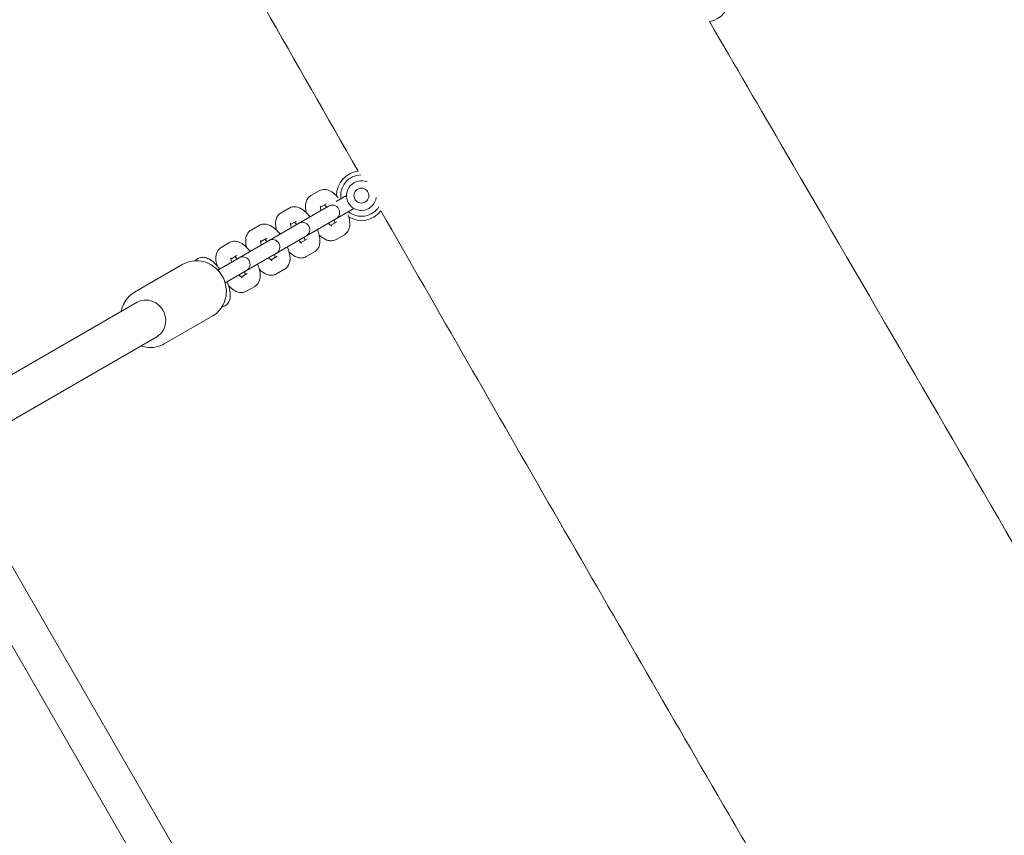
# Model space of a CAD drawing. Units: millimetres. Extents: x -12885 to 14564, y -11455 to 6363.
# Drawn here: x 5486 to 5883, y -2864 to -2535 of the extents above; entities that cross this region are included whole.
import ezdxf

# ---------------------------------------------------------------- set-up
doc = ezdxf.new("R2010")
doc.units = ezdxf.units.MM
doc.header["$LTSCALE"] = 20
doc.linetypes.add('HIDDEN', pattern=[9.525, 6.35, -3.175])
doc.layers.add('2d', color=230, linetype='Continuous')
doc.layers.add('EN-SafetyZone', color=93, linetype='HIDDEN')

msp = doc.modelspace()

# ---------------------------------------------------------------- hatches: boundary and pattern name
at = {"layer": 'EN-SafetyZone'}
h = msp.add_hatch(dxfattribs=at)
h.set_pattern_fill('ANSI31', color=1, scale=100)
edge = h.paths.add_edge_path()
edge.add_line((-7310.99, -8243.4), (-6093.47, -6656.7))
edge.add_line((-6093.47, -6656.7), (-8480.96, -4824.71))
edge.add_line((-8480.96, -4824.71), (-8480.96, -4824.71))
edge.add_arc((-9089.72, -5618.07), 1000, 52.49998, 232.52578)
edge.add_line((-9698.12, -6411.69), (-7310.99, -8243.4))
edge = h.paths.add_edge_path()
edge.add_line((-11389.23, 1297.07), (-8042.26, -614.55))
edge.add_line((-8042.26, -614.55), (-7050.35, 1122.14))
edge.add_line((-7050.35, 1122.14), (-10397.32, 3033.77))
edge.add_arc((-10893.28, 2165.42), 1000, 60.2672, 240.2672)
edge = h.paths.add_edge_path()
edge.add_line((6553.4, -6708.88), (8648.92, -7918.73))
edge.add_arc((9148.92, -7052.71), 1000, 240, 420)
edge.add_line((9648.92, -6186.68), (7553.4, -4976.83))
edge.add_line((7553.4, -4976.83), (6553.4, -6708.88))
edge = h.paths.add_edge_path()
edge.add_line((9990.7, -2844.1), (11990.36, -3998.61))
edge.add_arc((12488.59, -3131.56), 1000, 240.11685, 420.00005)
edge.add_line((12988.59, -2265.54), (10990.7, -1112.05))
edge.add_line((10990.7, -1112.05), (9990.7, -2844.1))
edge = h.paths.add_edge_path()
edge.add_arc((-3410.48, -2051), 500, 0, 360, ccw=False)
edge = h.paths.add_edge_path()
edge.add_arc((2788.5, -1270), 500, 0, 360, ccw=False)

# ---------------------------------------------------------------- linework, layer by layer
at = {"layer": '2d', "lineweight": 0}
for p, q in [((5606.22, -2604.28), (5602.93, -2606.18)), ((5617.3, -2606.2), (5613.14, -2608.6)), ((5610.03, -2610.4), (5565.34, -2636.2)), ((5568.34, -2641.39), (5620.3, -2611.39)), ((5594.17, -2611.24), (5590.88, -2613.14)), ((5609.22, -2609.48), (5606.76, -2610.9)), ((5597.17, -2616.43), (5594.71, -2617.85)), ((5582.12, -2618.19), (5578.83, -2620.09)), ((5610.96, -2618.17), (5613.42, -2616.75)), ((5585.12, -2623.39), (5582.66, -2624.81)), ((5598.91, -2625.13), (5601.37, -2623.71)), ((5613.13, -2623.85), (5616.42, -2621.95)), ((5570.07, -2625.15), (5566.79, -2627.05)), ((5573.07, -2630.35), (5570.62, -2631.77)), ((5586.86, -2632.08), (5589.32, -2630.66)), ((5601.08, -2630.8), (5604.37, -2628.91)), ((5531.79, -2645.17), (5551.33, -2633.89)), ((5589.03, -2637.76), (5592.32, -2635.86)), ((5574.82, -2639.04), (5577.27, -2637.62)), ((5576.99, -2644.72), (5580.27, -2642.82)), ((5463.35, -2689.31), (5532.82, -2649.2)), ((5563.33, -2654.68), (5543.79, -2665.96)), ((5471.35, -2703.17), (5540.82, -2663.06)), ((5629.15, -3009.85), (5466.65, -2728.39)), ((5615.38, -3018), (5452.71, -2736.25))]:
    msp.add_line(p, q, dxfattribs=at)
msp.add_circle((5623.3, -2606.2), 3, dxfattribs=at)
for centre, radius, start, end in [((5761.86, -2526.2), 10, 280.2548, 0.6663), ((5623.3, -2606.2), 10, 97.6669, 180.6664), ((5623.3, -2606.2), 8.35, 91.5264, 188.9483), ((5623.3, -2606.2), 6, 66.7616, 352.9451), ((5611.53, -2612.99), 3, 300, 120), ((5623.3, -2606.2), 8.35, 231.0517, 328.0918), ((5623.3, -2606.2), 10, 239.3337, 321.917), ((5599.48, -2619.95), 3, 300, 120), ((5587.43, -2626.91), 3, 300, 120), ((5575.39, -2633.86), 3, 300, 120)]:
    msp.add_arc(centre, radius, start, end, dxfattribs=at)
at = {"layer": '2d', "lineweight": 0, "extrusion": (0, 0, -1)}
msp.add_ellipse((5536.82, -2656.13), major_axis=(-4, 6.93), ratio=0.926625, start_param=0, end_param=3.141593, dxfattribs=at)
at = {"layer": '2d', "lineweight": 0}
for points, knots in [([(5620.08, -1343.57), (5621.77, -1346.45), (5623.46, -1349.32), (5630.23, -1360.81), (5635.3, -1369.43), (5655.58, -1403.9), (5670.78, -1429.76), (5716.2, -1507.08), (5746.39, -1558.56), (5804.38, -1657.83), (5832.2, -1705.62), (5883.93, -1794.99), (5907.87, -1836.55), (5951.99, -1913.7), (5972.19, -1949.28), (6010.08, -2016.46), (6027.79, -2048.04), (6064.69, -2114.15), (6083.87, -2148.68), (6126.53, -2225.67), (6149.99, -2268.14), (6208.4, -2373.73), (6243.39, -2436.83), (6302.36, -2541.77), (6326.14, -2583.72), (6366.08, -2653.19), (6382.09, -2680.8), (6413.57, -2734.69), (6429.02, -2760.98), (6462.11, -2816.98), (6479.76, -2846.7), (6518.62, -2911.9), (6539.85, -2947.38), (6590.43, -3031.87), (6619.8, -3080.87), (6686.67, -3192.86), (6724.11, -3255.87), (6787.05, -3362.92), (6812.71, -3406.85), (6862.44, -3492.42), (6886.52, -3534.05), (6938.47, -3624.19), (6966.32, -3672.71), (7027.85, -3780.27), (7061.5, -3839.33), (7095.07, -3898.44)], [0, 0, 0, 0, 10, 10, 40.000002, 40.000002, 130.000057, 130.000057, 309.031172, 309.031172, 474.921622, 474.921622, 618.804339, 618.804339, 741.553929, 741.553929, 850.200563, 850.200563, 968.712774, 968.712774, 1114.29623, 1114.29623, 1330.798351, 1330.798351, 1475.457693, 1475.457693, 1571.212965, 1571.212965, 1662.682372, 1662.682372, 1766.369331, 1766.369331, 1890.408836, 1890.408836, 2061.811523, 2061.811523, 2281.720923, 2281.720923, 2434.353428, 2434.353428, 2578.634136, 2578.634136, 2746.464497, 2746.464497, 2950.390549, 2950.390549, 2950.390549, 2950.390549]), ([(6976.82, -3973.64), (6975.18, -3970.74), (6973.53, -3967.84), (6966.95, -3956.25), (6962.01, -3947.55), (6942.24, -3912.78), (6927.4, -3886.71), (6876.14, -3796.82), (6839.62, -3733.05), (6770.16, -3612.41), (6737.25, -3555.51), (6676.11, -3450.51), (6647.92, -3402.37), (6595.78, -3314.05), (6571.9, -3273.82), (6521.78, -3189.73), (6495.54, -3145.88), (6430.57, -3037.36), (6391.82, -2972.7), (6324.39, -2859.18), (6295.6, -2810.38), (6249.02, -2730.41), (6231.06, -2699.33), (6198.22, -2641.93), (6183.29, -2615.63), (6152.4, -2560.92), (6136.46, -2532.51), (6101.59, -2470.09), (6082.67, -2436.07), (6037.93, -2355.42), (6012.13, -2308.78), (5952.24, -2200.7), (5918.13, -2139.28), (5860.29, -2036.01), (5836.68, -1994.1), (5794.18, -1919.22), (5775.35, -1886.21), (5736.28, -1818.01), (5716.01, -1782.81), (5673.59, -1709.43), (5651.41, -1671.26), (5605.61, -1592.77), (5581.98, -1552.47), (5537.75, -1477.43), (5517.18, -1442.67), (5496.53, -1407.96)], [0, 0, 0, 0, 10, 10, 40.000001, 40.000001, 130.000024, 130.000024, 350.442448, 350.442448, 547.628508, 547.628508, 714.974451, 714.974451, 855.33427, 855.33427, 1008.655132, 1008.655132, 1234.813805, 1234.813805, 1404.777213, 1404.777213, 1512.458102, 1512.458102, 1603.18872, 1603.18872, 1700.941516, 1700.941516, 1817.73256, 1817.73256, 1977.683204, 1977.683204, 2188.480156, 2188.480156, 2332.800865, 2332.800865, 2446.786239, 2446.786239, 2568.626604, 2568.626604, 2701.068653, 2701.068653, 2841.236595, 2841.236595, 2962.408092, 2962.408092, 2962.408092, 2962.408092]), ([(4870.18, -1960.69), (4900.76, -2014.25), (4931.43, -2067.76), (4995, -2178.17), (5027.91, -2235.07), (5089.06, -2340.07), (5117.25, -2388.2), (5169.38, -2476.53), (5193.27, -2516.76), (5243.38, -2600.84), (5269.62, -2644.69), (5334.6, -2753.21), (5373.34, -2817.88), (5440.77, -2931.4), (5469.56, -2980.2), (5516.14, -3060.16), (5534.1, -3091.25), (5566.94, -3148.65), (5581.87, -3174.95), (5612.76, -3229.65), (5628.7, -3258.07), (5663.58, -3320.49), (5682.49, -3354.5), (5727.23, -3435.15), (5753.04, -3481.8), (5812.92, -3589.88), (5847.03, -3651.3), (5904.87, -3754.57), (5928.48, -3796.48), (5970.98, -3871.36), (5989.81, -3904.36), (6028.89, -3972.57), (6049.15, -4007.77), (6091.58, -4081.15), (6113.75, -4119.32), (6159.55, -4197.8), (6183.18, -4238.1), (6227.41, -4313.15), (6247.99, -4347.9), (6268.64, -4382.61)], [165.416389, 165.416389, 165.416389, 165.416389, 350.442448, 350.442448, 547.628508, 547.628508, 714.974451, 714.974451, 855.33427, 855.33427, 1008.655132, 1008.655132, 1234.813805, 1234.813805, 1404.777213, 1404.777213, 1512.458102, 1512.458102, 1603.18872, 1603.18872, 1700.941516, 1700.941516, 1817.73256, 1817.73256, 1977.683204, 1977.683204, 2188.480156, 2188.480156, 2332.800865, 2332.800865, 2446.786239, 2446.786239, 2568.626604, 2568.626604, 2701.068653, 2701.068653, 2841.236595, 2841.236595, 2962.408092, 2962.408092, 2962.408092, 2962.408092]), ([(6050.6, -4286.25), (6029.93, -4251.02), (6009.28, -4215.77), (5960.79, -4132.74), (5932.97, -4084.95), (5881.24, -3995.59), (5857.3, -3954.03), (5813.18, -3876.88), (5792.97, -3841.3), (5755.08, -3774.12), (5737.37, -3742.53), (5700.47, -3676.42), (5681.29, -3641.9), (5638.64, -3564.91), (5615.18, -3522.44), (5556.76, -3416.85), (5521.78, -3353.74), (5462.81, -3248.8), (5439.02, -3206.86), (5399.09, -3137.38), (5383.07, -3109.77), (5351.6, -3055.88), (5336.14, -3029.6), (5303.05, -2973.59), (5285.4, -2943.88), (5246.54, -2878.67), (5225.32, -2843.19), (5174.73, -2758.7), (5145.36, -2709.7), (5078.49, -2597.72), (5041.05, -2534.7), (4978.11, -2427.66), (4952.45, -2383.72), (4902.72, -2298.16), (4878.64, -2256.53), (4843.51, -2195.56), (4832.4, -2176.26), (4821.31, -2156.96)], [186.469776, 186.469776, 186.469776, 186.469776, 309.031172, 309.031172, 474.921622, 474.921622, 618.804339, 618.804339, 741.553929, 741.553929, 850.200563, 850.200563, 968.712774, 968.712774, 1114.29623, 1114.29623, 1330.798351, 1330.798351, 1475.457693, 1475.457693, 1571.212965, 1571.212965, 1662.682372, 1662.682372, 1766.369331, 1766.369331, 1890.408836, 1890.408836, 2061.811523, 2061.811523, 2281.720923, 2281.720923, 2434.353428, 2434.353428, 2578.634136, 2578.634136, 2645.437128, 2645.437128, 2645.437128, 2645.437128]), ([(5621.98, -2596.31), (5596.87, -2552.44), (5571.82, -2508.54), (5511.95, -2403.48), (5477.17, -2342.3), (5442.36, -2281.14)], [1999.422827, 1999.422827, 1999.422827, 1999.422827, 2151.062876, 2151.062876, 2362.182779, 2362.182779, 2362.182779, 2362.182779]), ([(5763.65, -2536.04), (5773.9, -2553.59), (5784.14, -2571.15), (5827.13, -2644.85), (5859.81, -2701.03), (5909.92, -2787.58), (5927.43, -2817.91), (5944.9, -2848.26)], [1239.48551, 1239.48551, 1239.48551, 1239.48551, 1300.467074, 1300.467074, 1495.454555, 1495.454555, 1600.509792, 1600.509792, 1600.509792, 1600.509792]), ([(5613.99, -2607.05), (5613.35, -2606.33), (5612.68, -2605.68), (5611.13, -2604.51), (5610.23, -2603.99), (5608.4, -2603.69), (5607.66, -2603.71), (5606.69, -2604.04), (5606.45, -2604.15), (5606.22, -2604.28)], [3.623606, 3.623606, 3.623606, 3.623606, 3.991106, 3.991106, 4.416384, 4.416384, 4.638659, 4.638659, 4.712389, 4.712389, 4.712389, 4.712389]), ([(5601.09, -2613.11), (5600.96, -2612.6), (5600.86, -2612.09), (5600.67, -2610.55), (5600.66, -2609.51), (5601.33, -2607.78), (5601.71, -2607.15), (5602.49, -2606.47), (5602.7, -2606.31), (5602.93, -2606.18)], [6.9247766, 6.9247766, 6.9247766, 6.9247766, 7.1326987, 7.1326987, 7.5579769, 7.5579769, 7.780252, 7.780252, 7.8539816, 7.8539816, 7.8539816, 7.8539816]), ([(5602.53, -2614.72), (5602.36, -2614.51), (5602.18, -2614.29), (5601.35, -2613.33), (5600.66, -2612.65), (5599.08, -2611.47), (5598.19, -2610.94), (5596.35, -2610.65), (5595.62, -2610.66), (5594.64, -2611), (5594.4, -2611.11), (5594.17, -2611.24)], [3.50701, 3.50701, 3.50701, 3.50701, 3.610348, 3.610348, 3.991106, 3.991106, 4.416384, 4.416384, 4.638659, 4.638659, 4.712389, 4.712389, 4.712389, 4.712389]), ([(5607.04, -2612.12), (5607.03, -2612.07), (5607.01, -2612.01), (5606.88, -2611.59), (5606.81, -2611.25), (5606.74, -2610.76), (5606.73, -2610.59), (5606.74, -2610.43), (5606.74, -2610.4), (5606.74, -2610.4)], [6.8143472, 6.8143472, 6.8143472, 6.8143472, 6.848788, 6.848788, 7.0946891, 7.0946891, 7.302968, 7.302968, 7.4239394, 7.4239394, 7.4239394, 7.4239394]), ([(5609.3, -2610.82), (5609.26, -2610.77), (5609.23, -2610.73), (5608.92, -2610.41), (5608.67, -2610.18), (5608.43, -2609.99), (5608.41, -2609.98), (5608.39, -2609.96)], [3.6727546, 3.6727546, 3.6727546, 3.6727546, 3.7071954, 3.7071954, 3.9530965, 3.9530965, 3.9812396, 3.9812396, 3.9812396, 3.9812396]), ([(5812.12, -2925.36), (5798.53, -2902.11), (5784.96, -2878.84), (5747.83, -2814.97), (5724.31, -2774.34), (5677.57, -2693.26), (5654.34, -2652.82), (5631.16, -2612.35)], [1619.374892, 1619.374892, 1619.374892, 1619.374892, 1700.174931, 1700.174931, 1841.029694, 1841.029694, 1980.940703, 1980.940703, 1980.940703, 1980.940703]), ([(5589.04, -2620.06), (5588.91, -2619.55), (5588.81, -2619.05), (5588.63, -2617.5), (5588.62, -2616.47), (5589.28, -2614.73), (5589.66, -2614.1), (5590.44, -2613.42), (5590.65, -2613.27), (5590.88, -2613.14)], [6.9247766, 6.9247766, 6.9247766, 6.9247766, 7.1326987, 7.1326987, 7.5579769, 7.5579769, 7.780252, 7.780252, 7.8539816, 7.8539816, 7.8539816, 7.8539816]), ([(5612.59, -2617.23), (5612.57, -2617.12), (5612.55, -2616.98), (5612.47, -2616.59), (5612.4, -2616.31), (5612.3, -2616.01)], [2.3019458, 2.3019458, 2.3019458, 2.3019458, 2.4167936, 2.4167936, 2.6104307, 2.6104307, 2.6104307, 2.6104307]), ([(5616.42, -2621.95), (5616.86, -2621.7), (5617.24, -2621.36), (5617.87, -2620.58), (5618.1, -2620.14), (5618.49, -2619.11), (5618.58, -2618.54), (5618.65, -2617.03), (5618.52, -2616.12), (5618.19, -2614.74), (5618.06, -2614.29), (5617.9, -2613.84)], [1.570796, 1.570796, 1.570796, 1.570796, 1.712636, 1.712636, 1.872191, 1.872191, 2.097559, 2.097559, 2.477204, 2.477204, 2.659579, 2.659579, 2.659579, 2.659579]), ([(5576.99, -2627.02), (5576.86, -2626.51), (5576.76, -2626), (5576.58, -2624.46), (5576.57, -2623.42), (5577.23, -2621.69), (5577.61, -2621.06), (5578.39, -2620.38), (5578.61, -2620.22), (5578.83, -2620.09)], [6.9247766, 6.9247766, 6.9247766, 6.9247766, 7.1326987, 7.1326987, 7.5579769, 7.5579769, 7.780252, 7.780252, 7.8539816, 7.8539816, 7.8539816, 7.8539816]), ([(5590.48, -2621.68), (5590.31, -2621.46), (5590.14, -2621.25), (5589.3, -2620.28), (5588.61, -2619.61), (5587.03, -2618.42), (5586.14, -2617.9), (5584.31, -2617.61), (5583.57, -2617.62), (5582.59, -2617.95), (5582.35, -2618.06), (5582.12, -2618.19)], [3.50701, 3.50701, 3.50701, 3.50701, 3.610348, 3.610348, 3.991106, 3.991106, 4.416384, 4.416384, 4.638659, 4.638659, 4.712389, 4.712389, 4.712389, 4.712389]), ([(5595, -2619.07), (5594.98, -2619.02), (5594.96, -2618.97), (5594.84, -2618.54), (5594.76, -2618.21), (5594.69, -2617.72), (5594.68, -2617.54), (5594.69, -2617.39), (5594.69, -2617.35), (5594.69, -2617.35)], [6.8143472, 6.8143472, 6.8143472, 6.8143472, 6.848788, 6.848788, 7.0946891, 7.0946891, 7.302968, 7.302968, 7.4239394, 7.4239394, 7.4239394, 7.4239394]), ([(5597.25, -2617.77), (5597.22, -2617.73), (5597.18, -2617.69), (5596.87, -2617.37), (5596.62, -2617.14), (5596.39, -2616.95), (5596.36, -2616.93), (5596.34, -2616.91)], [3.6727546, 3.6727546, 3.6727546, 3.6727546, 3.7071954, 3.7071954, 3.9530965, 3.9530965, 3.9812396, 3.9812396, 3.9812396, 3.9812396]), ([(5604.37, -2628.91), (5604.81, -2628.65), (5605.19, -2628.32), (5605.83, -2627.54), (5606.06, -2627.1), (5606.44, -2626.07), (5606.53, -2625.49), (5606.6, -2623.99), (5606.48, -2623.08), (5606.07, -2621.41), (5605.83, -2620.67), (5605.53, -2619.92)], [1.570796, 1.570796, 1.570796, 1.570796, 1.712636, 1.712636, 1.872191, 1.872191, 2.097559, 2.097559, 2.477204, 2.477204, 2.776176, 2.776176, 2.776176, 2.776176]), ([(5611.38, -2618.44), (5611.38, -2618.44), (5611.37, -2618.44), (5611.31, -2618.41), (5611.23, -2618.36), (5611, -2618.2), (5610.83, -2618.08), (5610.47, -2617.75), (5610.26, -2617.55), (5610.04, -2617.32)], [5.1424312, 5.1424312, 5.1424312, 5.1424312, 5.211675, 5.211675, 5.3699933, 5.3699933, 5.5583863, 5.5583863, 5.7520234, 5.7520234, 5.7520234, 5.7520234]), ([(5582.95, -2626.03), (5582.93, -2625.98), (5582.92, -2625.92), (5582.79, -2625.5), (5582.72, -2625.16), (5582.64, -2624.67), (5582.64, -2624.5), (5582.64, -2624.34), (5582.64, -2624.31), (5582.64, -2624.31)], [6.8143472, 6.8143472, 6.8143472, 6.8143472, 6.848788, 6.848788, 7.0946891, 7.0946891, 7.302968, 7.302968, 7.4239394, 7.4239394, 7.4239394, 7.4239394]), ([(5585.21, -2624.73), (5585.17, -2624.69), (5585.13, -2624.64), (5584.83, -2624.32), (5584.57, -2624.09), (5584.34, -2623.91), (5584.31, -2623.89), (5584.29, -2623.87)], [3.6727546, 3.6727546, 3.6727546, 3.6727546, 3.7071954, 3.7071954, 3.9530965, 3.9530965, 3.9812396, 3.9812396, 3.9812396, 3.9812396]), ([(5599.33, -2625.4), (5599.33, -2625.4), (5599.33, -2625.39), (5599.27, -2625.36), (5599.18, -2625.32), (5598.95, -2625.16), (5598.79, -2625.04), (5598.42, -2624.71), (5598.21, -2624.5), (5598, -2624.27)], [5.1424312, 5.1424312, 5.1424312, 5.1424312, 5.211675, 5.211675, 5.3699933, 5.3699933, 5.5583863, 5.5583863, 5.7520234, 5.7520234, 5.7520234, 5.7520234]), ([(5600.54, -2624.19), (5600.52, -2624.07), (5600.5, -2623.94), (5600.42, -2623.55), (5600.35, -2623.27), (5600.25, -2622.97)], [2.3019458, 2.3019458, 2.3019458, 2.3019458, 2.4167936, 2.4167936, 2.6104307, 2.6104307, 2.6104307, 2.6104307]), ([(5613.13, -2623.85), (5612.69, -2624.1), (5612.21, -2624.26), (5611.22, -2624.43), (5610.72, -2624.4), (5609.64, -2624.22), (5609.09, -2624.01), (5607.76, -2623.33), (5607.03, -2622.76), (5606.29, -2622.06), (5606.25, -2622.02), (5606.21, -2621.98)], [4.712389, 4.712389, 4.712389, 4.712389, 4.8542285, 4.8542285, 5.0137838, 5.0137838, 5.2391517, 5.2391517, 5.6187968, 5.6187968, 5.641594, 5.641594, 5.641594, 5.641594]), ([(5565.07, -2634.44), (5564.88, -2633.77), (5564.73, -2633.11), (5564.53, -2631.42), (5564.52, -2630.38), (5565.19, -2628.65), (5565.57, -2628.01), (5566.34, -2627.33), (5566.56, -2627.18), (5566.79, -2627.05)], [6.8626899, 6.8626899, 6.8626899, 6.8626899, 7.1326987, 7.1326987, 7.5579769, 7.5579769, 7.780252, 7.780252, 7.8539816, 7.8539816, 7.8539816, 7.8539816]), ([(5578.44, -2628.64), (5578.26, -2628.42), (5578.09, -2628.21), (5577.26, -2627.24), (5576.57, -2626.57), (5574.98, -2625.38), (5574.09, -2624.85), (5572.26, -2624.56), (5571.52, -2624.58), (5570.54, -2624.91), (5570.3, -2625.02), (5570.07, -2625.15)], [3.50701, 3.50701, 3.50701, 3.50701, 3.610348, 3.610348, 3.991106, 3.991106, 4.416384, 4.416384, 4.638659, 4.638659, 4.712389, 4.712389, 4.712389, 4.712389]), ([(5592.32, -2635.86), (5592.76, -2635.61), (5593.14, -2635.27), (5593.78, -2634.49), (5594.01, -2634.05), (5594.39, -2633.02), (5594.48, -2632.45), (5594.56, -2630.95), (5594.43, -2630.03), (5594.03, -2628.37), (5593.78, -2627.62), (5593.48, -2626.88)], [1.570796, 1.570796, 1.570796, 1.570796, 1.712636, 1.712636, 1.872191, 1.872191, 2.097559, 2.097559, 2.477204, 2.477204, 2.776176, 2.776176, 2.776176, 2.776176]), ([(5563.33, -2654.68), (5564.36, -2654.08), (5565.3, -2653.31), (5566.87, -2651.5), (5567.51, -2650.46), (5568.43, -2648.21), (5568.72, -2646.99), (5568.9, -2644.5), (5568.79, -2643.22), (5568.2, -2640.73), (5567.7, -2639.53), (5566.37, -2637.31), (5565.53, -2636.3), (5563.6, -2634.6), (5562.5, -2633.9), (5560.17, -2632.9), (5558.94, -2632.59), (5556.47, -2632.38), (5555.23, -2632.48), (5553.1, -2633.03), (5552.18, -2633.4), (5551.33, -2633.89)], [3.632837, 3.632837, 3.632837, 3.632837, 3.941763, 3.941763, 4.253162, 4.253162, 4.570563, 4.570563, 4.894475, 4.894475, 5.222888, 5.222888, 5.552735, 5.552735, 5.880752, 5.880752, 6.203847, 6.203847, 6.520179, 6.520179, 6.774429, 6.774429, 6.774429, 6.774429]), ([(5556.33, -2632.45), (5556.45, -2632.31), (5556.58, -2632.16), (5556.92, -2631.86), (5557.14, -2631.7), (5557.37, -2631.56)], [1.4280099, 1.4280099, 1.4280099, 1.4280099, 1.4895159, 1.4895159, 1.5707963, 1.5707963, 1.5707963, 1.5707963]), ([(5557.37, -2631.56), (5557.8, -2631.31), (5558.29, -2631.15), (5559.31, -2631.02), (5559.82, -2631.06), (5561, -2631.33), (5561.62, -2631.61), (5563.09, -2632.5), (5563.92, -2633.21), (5565.2, -2634.56), (5565.68, -2635.13), (5566.14, -2635.74)], [1.570796, 1.570796, 1.570796, 1.570796, 1.724878, 1.724878, 1.902604, 1.902604, 2.169698, 2.169698, 2.570458, 2.570458, 2.819713, 2.819713, 2.819713, 2.819713]), ([(5570.9, -2632.99), (5570.88, -2632.93), (5570.87, -2632.88), (5570.74, -2632.45), (5570.67, -2632.12), (5570.6, -2631.63), (5570.59, -2631.45), (5570.59, -2631.3), (5570.6, -2631.27), (5570.6, -2631.27)], [6.8143472, 6.8143472, 6.8143472, 6.8143472, 6.848788, 6.848788, 7.0946891, 7.0946891, 7.302968, 7.302968, 7.4239394, 7.4239394, 7.4239394, 7.4239394]), ([(5573.16, -2631.68), (5573.12, -2631.64), (5573.08, -2631.6), (5572.78, -2631.28), (5572.52, -2631.05), (5572.29, -2630.86), (5572.27, -2630.84), (5572.24, -2630.83)], [3.6727546, 3.6727546, 3.6727546, 3.6727546, 3.7071954, 3.7071954, 3.9530965, 3.9530965, 3.9812396, 3.9812396, 3.9812396, 3.9812396]), ([(5587.29, -2632.35), (5587.29, -2632.35), (5587.28, -2632.35), (5587.22, -2632.32), (5587.14, -2632.28), (5586.9, -2632.12), (5586.74, -2631.99), (5586.37, -2631.66), (5586.16, -2631.46), (5585.95, -2631.23)], [5.1424312, 5.1424312, 5.1424312, 5.1424312, 5.211675, 5.211675, 5.3699933, 5.3699933, 5.5583863, 5.5583863, 5.7520234, 5.7520234, 5.7520234, 5.7520234]), ([(5588.49, -2631.14), (5588.48, -2631.03), (5588.46, -2630.9), (5588.38, -2630.51), (5588.3, -2630.23), (5588.21, -2629.92)], [2.3019458, 2.3019458, 2.3019458, 2.3019458, 2.4167936, 2.4167936, 2.6104307, 2.6104307, 2.6104307, 2.6104307]), ([(5601.08, -2630.8), (5600.64, -2631.06), (5600.16, -2631.22), (5599.17, -2631.38), (5598.67, -2631.36), (5597.59, -2631.18), (5597.05, -2630.97), (5595.71, -2630.28), (5594.98, -2629.72), (5594.25, -2629.01), (5594.2, -2628.97), (5594.16, -2628.93)], [4.712389, 4.712389, 4.712389, 4.712389, 4.8542285, 4.8542285, 5.0137838, 5.0137838, 5.2391517, 5.2391517, 5.6187968, 5.6187968, 5.641594, 5.641594, 5.641594, 5.641594]), ([(5580.27, -2642.82), (5580.71, -2642.56), (5581.1, -2642.23), (5581.73, -2641.45), (5581.96, -2641.01), (5582.34, -2639.98), (5582.43, -2639.4), (5582.51, -2637.9), (5582.38, -2636.99), (5581.98, -2635.32), (5581.73, -2634.58), (5581.44, -2633.83)], [1.570796, 1.570796, 1.570796, 1.570796, 1.712636, 1.712636, 1.872191, 1.872191, 2.097559, 2.097559, 2.477204, 2.477204, 2.776176, 2.776176, 2.776176, 2.776176]), ([(5589.03, -2637.76), (5588.6, -2638.01), (5588.11, -2638.18), (5587.12, -2638.34), (5586.62, -2638.32), (5585.54, -2638.13), (5585, -2637.92), (5583.66, -2637.24), (5582.93, -2636.67), (5582.2, -2635.97), (5582.16, -2635.93), (5582.11, -2635.89)], [4.712389, 4.712389, 4.712389, 4.712389, 4.8542285, 4.8542285, 5.0137838, 5.0137838, 5.2391517, 5.2391517, 5.6187968, 5.6187968, 5.641594, 5.641594, 5.641594, 5.641594]), ([(5575.24, -2639.31), (5575.24, -2639.31), (5575.23, -2639.3), (5575.17, -2639.28), (5575.09, -2639.23), (5574.85, -2639.07), (5574.69, -2638.95), (5574.32, -2638.62), (5574.12, -2638.42), (5573.9, -2638.18)], [5.1424312, 5.1424312, 5.1424312, 5.1424312, 5.211675, 5.211675, 5.3699933, 5.3699933, 5.5583863, 5.5583863, 5.7520234, 5.7520234, 5.7520234, 5.7520234]), ([(5576.44, -2638.1), (5576.43, -2637.98), (5576.41, -2637.85), (5576.33, -2637.46), (5576.25, -2637.18), (5576.16, -2636.88)], [2.3019458, 2.3019458, 2.3019458, 2.3019458, 2.4167936, 2.4167936, 2.6104307, 2.6104307, 2.6104307, 2.6104307]), ([(5569.14, -2640.93), (5569.36, -2641.44), (5569.55, -2641.95), (5570.05, -2643.47), (5570.28, -2644.46), (5570.5, -2646.47), (5570.48, -2647.49), (5569.96, -2648.85), (5569.81, -2649.17), (5569.29, -2649.92), (5568.87, -2650.33), (5568.37, -2650.62)], [3.463472, 3.463472, 3.463472, 3.463472, 3.644696, 3.644696, 4.010569, 4.010569, 4.412791, 4.412791, 4.535949, 4.535949, 4.712389, 4.712389, 4.712389, 4.712389]), ([(5576.99, -2644.72), (5576.55, -2644.97), (5576.06, -2645.13), (5575.07, -2645.29), (5574.58, -2645.27), (5573.5, -2645.09), (5572.95, -2644.88), (5571.61, -2644.19), (5570.89, -2643.63), (5570.04, -2642.82), (5569.88, -2642.66), (5569.73, -2642.51)], [4.712389, 4.712389, 4.712389, 4.712389, 4.8542285, 4.8542285, 5.0137838, 5.0137838, 5.2391517, 5.2391517, 5.6187968, 5.6187968, 5.7036807, 5.7036807, 5.7036807, 5.7036807]), ([(5531.79, -2645.17), (5530.76, -2645.77), (5529.83, -2646.54), (5528.26, -2648.35), (5527.62, -2649.39), (5526.85, -2651.26), (5526.62, -2652.05), (5526.47, -2652.86)], [0.4912441, 0.4912441, 0.4912441, 0.4912441, 0.8001708, 0.8001708, 1.1115695, 1.1115695, 1.3227509, 1.3227509, 1.3227509, 1.3227509]), ([(5568.37, -2650.62), (5568.14, -2650.75), (5567.89, -2650.86), (5567.45, -2651), (5567.26, -2651.04), (5567.07, -2651.07)], [4.712389, 4.712389, 4.712389, 4.712389, 4.7936694, 4.7936694, 4.8551754, 4.8551754, 4.8551754, 4.8551754]), ([(5534.47, -2666.72), (5535.43, -2667.06), (5536.43, -2667.28), (5538.66, -2667.47), (5539.89, -2667.37), (5542.03, -2666.82), (5542.94, -2666.45), (5543.79, -2665.96)], [2.80133, 2.80133, 2.80133, 2.80133, 3.062254, 3.062254, 3.3785868, 3.3785868, 3.6328367, 3.6328367, 3.6328367, 3.6328367])]:
    msp.add_open_spline(points, degree=3, knots=knots, dxfattribs=at)

doc.saveas('drawing.dxf')
